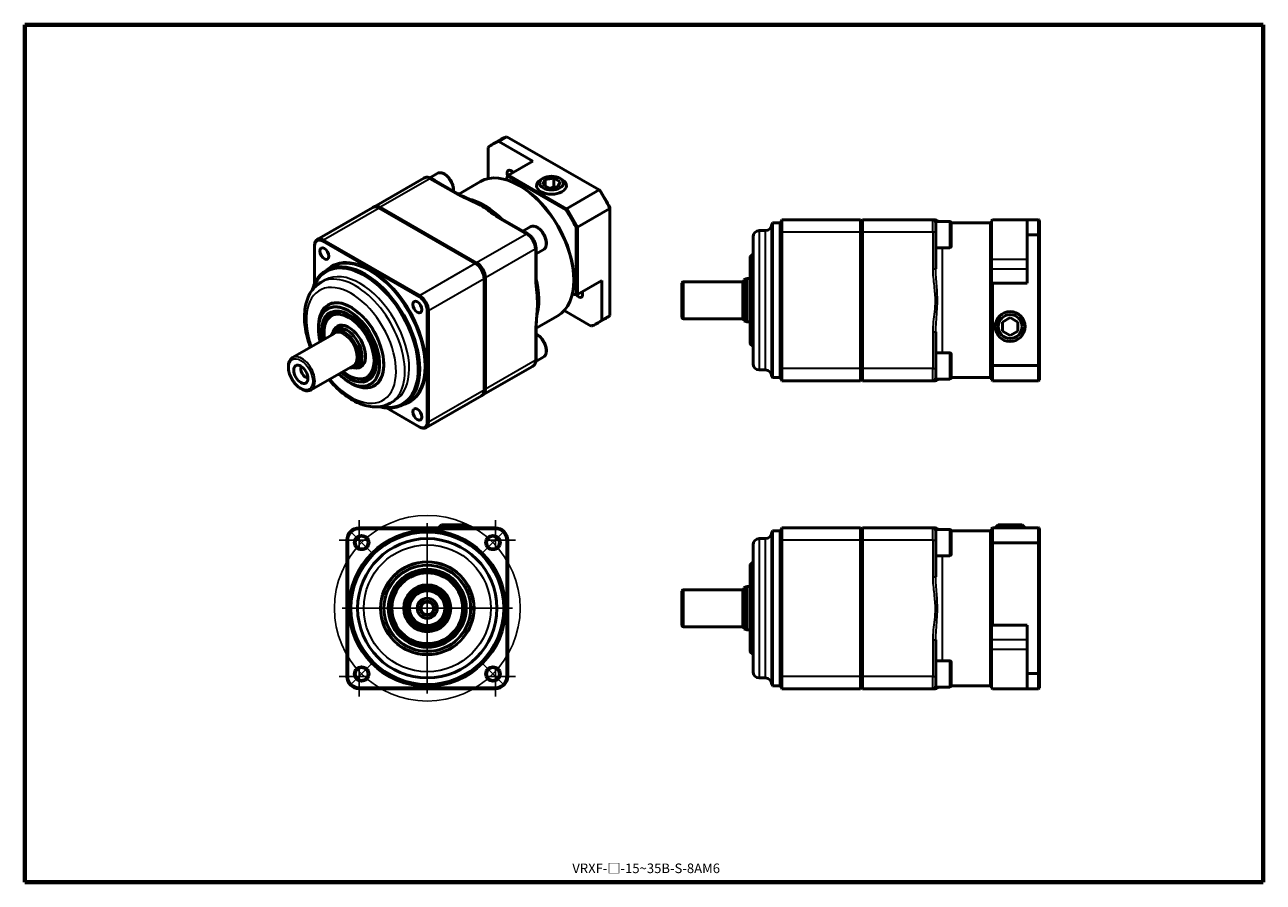
# Model space of a CAD drawing. Units: millimetres. Extents: x 10 to 410, y 10 to 287.
import ezdxf

# ---------------------------------------------------------------- set-up
doc = ezdxf.new("R2010")
doc.units = ezdxf.units.MM
for name, color, linetype, lineweight in [('Border (ISO)', 7, 'Continuous', 70), ('Center Mark (ISO)', 7, 'Continuous', 25), ('Centerline (ISO)', 7, 'Continuous', 25), ('Title (ISO)', 7, 'Continuous', 50), ('Visible (ISO)', 7, 'Continuous', 50), ('Visible Narrow (ISO)', 7, 'Continuous', 35)]:
    doc.layers.add(name, color=color, linetype=linetype, lineweight=lineweight)
doc.styles.add('文字スタイル12', font='tahoma.ttf')

# ---------------------------------------------------------------- blocks, each defined once
blk = doc.blocks.new('図面枠 VR用')
at = {"layer": 'Border (ISO)'}
for p, q in [((10, 287), (10, 10)), ((10, 287), (410, 287)), ((410, 287), (410, 10)), ((10, 10), (410, 10))]:
    blk.add_line(p, q, dxfattribs=at)
blk = doc.blocks.new('表題欄 VR用')
at = {"layer": 'Title (ISO)'}
for p, q in [((240, 109), (240, 100)), ((240, 100), (-160, 100)), ((181.68, 100), (240, 100))]:
    blk.add_line(p, q, dxfattribs=at)
at = {"layer": 'Title (ISO)', "style": '文字スタイル12'}
blk.add_attdef('部品番号_001', (16.84, 102.95), '', height=3.1, dxfattribs=at)

msp = doc.modelspace()

# ---------------------------------------------------------------- linework, layer by layer
at = {"layer": 'Center Mark (ISO)'}
for p, q in [((118, 127), (118, 118)), ((140, 126), (140, 71)), ((162, 127), (162, 118)), ((120.5, 120.5), (111.5, 120.5)), ((122.02, 116.49), (115.56, 122.95)), ((164.44, 122.95), (157.98, 116.49)), ((168.5, 120.5), (159.5, 120.5)), ((167.5, 98.5), (112.5, 98.5)), ((122.02, 80.52), (115.56, 74.06)), ((157.98, 80.52), (164.44, 74.06)), ((120.5, 76.5), (111.5, 76.5)), ((118, 79), (118, 70)), ((168.5, 76.5), (159.5, 76.5)), ((162, 79), (162, 70))]:
    msp.add_line(p, q, dxfattribs=at)
at = {"layer": 'Centerline (ISO)'}
msp.add_circle((140, 98.5), 30, dxfattribs=at)
at = {"layer": 'Visible (ISO)'}
for p, q in [((163.91, 250.02), (161.29, 248.51)), ((165.69, 250.85), (163.07, 249.34)), ((163.07, 249.34), (174.12, 242.98)), ((165.69, 250.85), (195.56, 233.64)), ((159.62, 237.28), (159.62, 247.34)), ((174.12, 242.98), (166.2, 238.42)), ((138.89, 237.47), (122.84, 228.23)), ((143.21, 238.97), (140.82, 237.59)), ((149.73, 232.52), (141.38, 237.33)), ((157.19, 236.34), (150.15, 232.29)), ((165.91, 238.09), (165.47, 236.95)), ((166.2, 238.42), (165.91, 238.09)), ((165.91, 238.09), (184.74, 227.25)), ((185.02, 227.58), (166.2, 238.42)), ((177.3, 237.37), (176.6, 236.94)), ((177.34, 235.42), (178.09, 237.03)), ((178.09, 237.03), (180.88, 237.46)), ((178.09, 234.99), (178.09, 237.03)), ((180.88, 237.46), (182.92, 236.28)), ((180.88, 234.6), (180.88, 237.46)), ((182.92, 236.28), (182.17, 234.68)), ((182.95, 237.37), (183.66, 236.94)), ((169.94, 234.95), (169.73, 235.08)), ((175.3, 234.98), (175.3, 234.98)), ((179.38, 234.25), (177.34, 235.42)), ((182.17, 234.68), (179.38, 234.25)), ((184.96, 234.98), (184.96, 234.98)), ((195.56, 233.64), (185.02, 227.58)), ((155.95, 210.12), (124.83, 228.03)), ((122.41, 227.98), (104.45, 217.64)), ((124.41, 227.79), (155.52, 209.87)), ((172.5, 219.41), (164.15, 224.21)), ((199.01, 227.67), (188.47, 221.6)), ((199.01, 227.67), (199.01, 193.13)), ((254.25, 223.7), (254.55, 224)), ((254.55, 224), (254.55, 220)), ((279.95, 224), (254.55, 224)), ((279.95, 220), (279.95, 224)), ((280.25, 223.7), (279.95, 224)), ((280.25, 223.7), (280.55, 224)), ((303.25, 224), (280.55, 224)), ((280.55, 224), (280.55, 220)), ((322.25, 223.7), (322.55, 224)), ((322.55, 224), (333.75, 224)), ((333.75, 219.12), (333.75, 224)), ((337.45, 224), (333.75, 224)), ((337.45, 219.12), (337.45, 224)), ((173.21, 221.69), (170.87, 220.34)), ((188.05, 221.52), (188.05, 199.75)), ((188.47, 199.84), (188.47, 221.6)), ((249.25, 220.5), (247.25, 220.5)), ((251.25, 222.7), (251.55, 223)), ((251.25, 173.3), (251.25, 222.7)), ((251.55, 223), (251.55, 173)), ((253.85, 223), (251.55, 223)), ((254.25, 220), (254.25, 223.7)), ((254.25, 220), (254.25, 176)), ((254.55, 176), (254.55, 220)), ((279.95, 220), (279.95, 176)), ((280.25, 223.7), (280.25, 220)), ((280.25, 220), (280.25, 223.7)), ((280.25, 176), (280.25, 220)), ((280.25, 220), (280.25, 176)), ((280.55, 176), (280.55, 220)), ((304.25, 223.46), (304.25, 217.28)), ((308.75, 223.46), (304.25, 223.46)), ((321.95, 223), (309.25, 223)), ((309.25, 222.96), (309.25, 215.46)), ((321.95, 173), (321.95, 223)), ((322.25, 222.7), (321.95, 223)), ((322.25, 221.89), (322.25, 223.7)), ((322.25, 221.89), (322.25, 204.27)), ((337.75, 223.7), (337.75, 219.02)), ((106.24, 217.08), (137.35, 199.16)), ((137.56, 199.53), (106.45, 217.45)), ((245.25, 177.5), (245.25, 218.5)), ((304.25, 208.2), (304.25, 217.28)), ((333.75, 219.12), (333.75, 203.5)), ((337.45, 219.12), (333.75, 219.12)), ((337.45, 219.12), (337.45, 176.88)), ((337.75, 176.98), (337.75, 219.02)), ((103.62, 215.56), (103.62, 215.8)), ((103.62, 203.39), (103.62, 215.56)), ((175.12, 205.22), (175.12, 214.87)), ((177.45, 214.32), (175.12, 212.98)), ((244.4, 212.15), (245.1, 212.85)), ((308.75, 214.96), (304.25, 214.96)), ((109.03, 208.61), (107.41, 207.67)), ((155.74, 209.74), (155.53, 209.87)), ((244.25, 184.21), (244.25, 211.79)), ((107.03, 204.57), (105.61, 203.76)), ((158.35, 205.22), (158.35, 204.97)), ((158.35, 204.97), (158.35, 169)), ((158.77, 169.25), (158.77, 205.22)), ((187.34, 204.74), (187.34, 204.5)), ((188.47, 199.84), (196.39, 204.4)), ((196.39, 204.4), (196.39, 191.62)), ((242.25, 204.64), (243.25, 205)), ((242.25, 191.36), (242.25, 204.64)), ((243.25, 205), (243.25, 191)), ((244.25, 205), (243.25, 205)), ((322.25, 203.61), (322.25, 204.27)), ((222.25, 192.5), (222.25, 203.5)), ((241.85, 204), (222.75, 204)), ((322.55, 203.5), (322.25, 203.61)), ((322.25, 203.61), (322.25, 176.98)), ((333.75, 203.5), (322.55, 203.5)), ((322.55, 176.88), (322.55, 203.5)), ((186.84, 199.94), (188.05, 199.75)), ((188.05, 199.75), (188.47, 199.84)), ((139.96, 194.63), (139.96, 158.66)), ((140.39, 158.66), (140.39, 194.63)), ((182.14, 193.01), (175.12, 188.97)), ((192.94, 189.62), (184.19, 194.66)), ((199.01, 193.13), (196.39, 191.62)), ((325.75, 190.94), (328.25, 192.39)), ((328.25, 192.39), (330.75, 190.94)), ((104.82, 188.86), (104.82, 189.43)), ((107.18, 190.72), (107.5, 191.52)), ((111.93, 189.51), (110.52, 188.7)), ((175.12, 178.9), (175.12, 188.54)), ((197.34, 191.96), (194.72, 190.45)), ((241.85, 192), (222.75, 192)), ((242.25, 191.36), (243.25, 191)), ((244.25, 191), (243.25, 191)), ((325.75, 188.06), (325.75, 190.94)), ((328.25, 186.61), (325.75, 188.06)), ((330.75, 188.06), (328.25, 186.61)), ((330.75, 190.94), (330.75, 188.06)), ((110.03, 187.26), (96.52, 179.48)), ((109.25, 187.29), (109.73, 187.97)), ((304.25, 178.72), (304.25, 187.8)), ((244.4, 183.85), (245.1, 183.15)), ((308.75, 181.04), (304.25, 181.04)), ((309.25, 180.54), (309.25, 173.04)), ((116.02, 176.86), (102.51, 169.08)), ((115.65, 176.17), (116.48, 176.25)), ((118.92, 177.38), (117.51, 176.56)), ((173.99, 176.65), (157.94, 167.41)), ((177.45, 179.64), (175.06, 178.26)), ((254.25, 172.3), (254.25, 176)), ((254.55, 176), (254.55, 172)), ((279.95, 172), (279.95, 176)), ((280.25, 176), (280.25, 172.3)), ((280.25, 172.3), (280.25, 176)), ((280.55, 176), (280.55, 172)), ((304.25, 178.72), (304.25, 172.54)), ((322.25, 172.3), (322.25, 176.98)), ((337.45, 176.88), (322.55, 176.88)), ((322.55, 176.88), (322.55, 172)), ((337.45, 172), (337.45, 176.88)), ((337.75, 176.98), (337.75, 172.3)), ((117.58, 172.66), (118.43, 172.54)), ((249.25, 175.5), (247.25, 175.5)), ((251.25, 173.3), (251.55, 173)), ((253.85, 173), (251.55, 173)), ((254.25, 172.3), (254.55, 172)), ((279.95, 172), (254.55, 172)), ((280.25, 172.3), (279.95, 172)), ((280.55, 172), (280.25, 172.3)), ((303.25, 172), (280.55, 172)), ((308.75, 172.54), (304.25, 172.54)), ((321.95, 173), (309.25, 173)), ((322.25, 173.3), (321.95, 173)), ((337.45, 172), (322.55, 172)), ((114.79, 171.55), (115.28, 171.26)), ((129.48, 165.58), (128.07, 164.76)), ((133.98, 165.28), (132.36, 164.35)), ((157.52, 167.16), (139.56, 156.82)), ((137.35, 157.14), (126.79, 163.22)), ((126.79, 163.22), (137.56, 157.02)), ((162, 124.5), (118, 124.5)), ((118, 124.2), (162, 124.2)), ((144.64, 125.5), (143.67, 124.5)), ((153.33, 124.5), (143.67, 124.5)), ((143.67, 124.5), (143.67, 124.5)), ((144.64, 125.5), (152.36, 125.5)), ((152.36, 125.5), (153.33, 124.5)), ((153.33, 124.5), (153.33, 124.5)), ((254.25, 124.2), (254.55, 124.5)), ((254.25, 120.5), (254.25, 124.2)), ((254.55, 124.5), (254.55, 120.5)), ((279.95, 124.5), (254.55, 124.5)), ((279.95, 124.5), (280.25, 124.2)), ((279.95, 120.5), (279.95, 124.5)), ((280.25, 124.2), (280.55, 124.5)), ((280.25, 124.2), (280.25, 120.5)), ((280.25, 120.5), (280.25, 124.2)), ((303.25, 124.5), (280.55, 124.5)), ((280.55, 124.5), (280.55, 120.5)), ((322.25, 119.52), (322.25, 124.2)), ((337.45, 124.5), (322.55, 124.5)), ((322.55, 124.5), (322.55, 119.63)), ((324.39, 125.5), (323.42, 124.5)), ((333.08, 124.5), (323.42, 124.5)), ((323.42, 124.5), (323.42, 124.5)), ((324.39, 125.5), (332.11, 125.5)), ((332.11, 125.5), (333.08, 124.5)), ((333.08, 124.5), (333.08, 124.5)), ((337.45, 119.63), (337.45, 124.5)), ((337.75, 124.2), (337.75, 119.52)), ((114, 120.5), (114, 76.5)), ((114.3, 76.5), (114.3, 120.5)), ((165.7, 120.5), (165.7, 76.5)), ((166, 76.5), (166, 120.5)), ((249.25, 121), (247.25, 121)), ((251.25, 123.2), (251.55, 123.5)), ((251.25, 73.8), (251.25, 123.2)), ((251.55, 123.5), (251.55, 73.5)), ((253.85, 123.5), (251.55, 123.5)), ((254.25, 120.5), (254.25, 76.5)), ((254.55, 76.5), (254.55, 120.5)), ((279.95, 120.5), (279.95, 76.5)), ((280.25, 76.5), (280.25, 120.5)), ((280.25, 120.5), (280.25, 76.5)), ((280.55, 76.5), (280.55, 120.5)), ((304.25, 123.97), (304.25, 117.79)), ((308.75, 123.97), (304.25, 123.97)), ((321.95, 123.5), (309.25, 123.5)), ((309.25, 123.47), (309.25, 115.97)), ((321.95, 73.5), (321.95, 123.5)), ((322.25, 123.2), (321.95, 123.5)), ((245.25, 78), (245.25, 119)), ((304.25, 108.7), (304.25, 117.79)), ((322.25, 119.52), (322.25, 92.89)), ((337.45, 119.63), (322.55, 119.63)), ((322.55, 93), (322.55, 119.63)), ((337.45, 119.63), (337.45, 77.38)), ((337.75, 77.49), (337.75, 119.52)), ((244.25, 84.71), (244.25, 112.3)), ((244.4, 112.65), (245.1, 113.36)), ((308.75, 115.47), (304.25, 115.47)), ((222.25, 93), (222.25, 104)), ((241.85, 104.5), (222.75, 104.5)), ((242.25, 105.14), (243.25, 105.5)), ((242.25, 91.87), (242.25, 105.14)), ((243.25, 105.5), (243.25, 91.5)), ((244.25, 105.5), (243.25, 105.5)), ((241.85, 92.5), (222.75, 92.5)), ((322.25, 92.89), (322.55, 93)), ((322.25, 92.24), (322.25, 92.89)), ((322.25, 92.24), (322.25, 74.61)), ((322.55, 93), (333.75, 93)), ((333.75, 93), (333.75, 77.38)), ((242.25, 91.87), (243.25, 91.5)), ((244.25, 91.5), (243.25, 91.5)), ((304.25, 79.22), (304.25, 88.31)), ((244.4, 84.36), (245.1, 83.65)), ((308.75, 81.54), (304.25, 81.54)), ((309.25, 81.04), (309.25, 73.54)), ((249.25, 76), (247.25, 76)), ((254.25, 72.8), (254.25, 76.5)), ((254.55, 76.5), (254.55, 72.5)), ((279.95, 72.5), (279.95, 76.5)), ((280.25, 76.5), (280.25, 72.8)), ((280.25, 72.8), (280.25, 76.5)), ((280.55, 76.5), (280.55, 72.5)), ((304.25, 79.22), (304.25, 73.04)), ((333.75, 72.5), (333.75, 77.38)), ((337.45, 77.38), (333.75, 77.38)), ((337.45, 72.5), (337.45, 77.38)), ((337.75, 77.49), (337.75, 72.8)), ((162, 72.8), (118, 72.8)), ((118, 72.5), (162, 72.5)), ((251.25, 73.8), (251.55, 73.5)), ((253.85, 73.5), (251.55, 73.5)), ((254.25, 72.8), (254.55, 72.5)), ((279.95, 72.5), (254.55, 72.5)), ((280.25, 72.8), (279.95, 72.5)), ((280.25, 72.8), (280.55, 72.5)), ((303.25, 72.5), (280.55, 72.5)), ((308.75, 73.04), (304.25, 73.04)), ((321.95, 73.5), (309.25, 73.5)), ((322.25, 73.8), (321.95, 73.5)), ((322.25, 72.8), (322.25, 74.61)), ((322.55, 72.5), (322.25, 72.8)), ((333.75, 72.5), (322.55, 72.5)), ((337.45, 72.5), (333.75, 72.5))]:
    msp.add_line(p, q, dxfattribs=at)
for centre, radius in [((328.25, 189.5), 4.83), ((328.25, 189.5), 3.86), ((140, 98.5), 25), ((140, 98.5), 24.7), ((118.79, 119.72), 2.07), ((140, 98.5), 22.5), ((161.21, 119.72), 2.07), ((140, 98.5), 12.58), ((140, 98.5), 12), ((140, 98.5), 12), ((140, 98.5), 11.42), ((140, 98.5), 7.58), ((140, 98.5), 7), ((140, 98.5), 6.64), ((140, 98.5), 6), ((140, 98.5), 3.25), ((140, 98.5), 2.07), ((118.79, 77.29), 2.07), ((161.21, 77.29), 2.07)]:
    msp.add_circle(centre, radius, dxfattribs=at)
for centre, radius, start, end in [((303.25, 223), 1, 0, 90), ((247.25, 218.5), 2, 90, 180), ((249.25, 222.5), 2, 270, 0), ((253.85, 223.4), 0.4, 270, 0), ((304.01, 223), 1, 41.8103, 90), ((306.25, 225), 2, 221.8103, 230.2103), ((308.75, 222.96), 0.5, 0, 90), ((244.75, 211.79), 0.5, 135, 180), ((244.75, 213.21), 0.5, 315, 0), ((308.75, 215.46), 0.5, 270, 0), ((241.85, 204.4), 0.4, 270, 0), ((222.75, 203.5), 0.5, 90, 180), ((222.75, 192.5), 0.5, 180, 270), ((241.85, 191.6), 0.4, 0, 90), ((244.75, 184.21), 0.5, 180, 225), ((244.75, 182.79), 0.5, 0, 45), ((308.75, 180.54), 0.5, 0, 90), ((247.25, 177.5), 2, 180, 270), ((249.25, 173.5), 2, 0, 90), ((253.85, 172.6), 0.4, 0, 90), ((303.25, 173), 1, 270, 0), ((304.01, 173), 1, 270, 318.1897), ((306.25, 171), 2, 129.7897, 138.1897), ((308.75, 173.04), 0.5, 270, 0), ((118, 120.5), 4, 90, 180), ((118, 120.5), 3.7, 90, 180), ((162, 120.5), 4, 0, 90), ((162, 120.5), 3.7, 0, 90), ((303.25, 123.5), 1, 0, 90), ((304.01, 123.5), 1, 41.8103, 90), ((306.25, 125.5), 2, 221.8103, 230.2103), ((247.25, 119), 2, 90, 180), ((249.25, 123), 2, 270, 0), ((253.85, 123.9), 0.4, 270, 0), ((308.75, 123.47), 0.5, 0, 90), ((244.75, 112.3), 0.5, 135, 180), ((244.75, 113.71), 0.5, 315, 0), ((308.75, 115.97), 0.5, 270, 0), ((222.75, 104), 0.5, 90, 180), ((241.85, 104.9), 0.4, 270, 0), ((222.75, 93), 0.5, 180, 270), ((241.85, 92.1), 0.4, 0, 90), ((244.75, 84.71), 0.5, 180, 225), ((244.75, 83.3), 0.5, 0, 45), ((308.75, 81.04), 0.5, 0, 90), ((118, 76.5), 4, 180, 270), ((118, 76.5), 3.7, 180, 270), ((162, 76.5), 3.7, 270, 0), ((162, 76.5), 4, 270, 0), ((247.25, 78), 2, 180, 270), ((249.25, 74), 2, 0, 90), ((253.85, 73.1), 0.4, 0, 90), ((303.25, 73.5), 1, 270, 0), ((304.01, 73.5), 1, 270, 318.1897), ((306.25, 71.5), 2, 129.7897, 138.1897), ((308.75, 73.54), 0.5, 270, 0)]:
    msp.add_arc(centre, radius, start, end, dxfattribs=at)
for centre, major_axis, ratio, start_param, end_param in [((178.01, 219.48), (-16.72, 29.03), 0.578093, 6.182029, 6.388209), ((180.62, 220.99), (-16.72, 29.03), 0.578093, 6.182029, 6.283185), ((169.66, 214.68), (-12.48, 21.66), 0.578093, 3.141593, 6.283185), ((167.05, 238.46), (-0.87, 1.52), 0.578093, 4.938243, 7.673376), ((142.15, 233.45), (-2.12, 3.68), 0.578093, 5.34951, 5.649931), ((180.13, 235.04), (-4.83, 0), 0.575862, 5.531721, 10.176242), ((169.88, 214.8), (-12.33, 21.4), 0.578093, 3.928925, 5.495853), ((180.62, 220.99), (16.72, -29.03), 0.578093, 1.46964, 1.67582), ((180.84, 221.11), (-16.57, 28.77), 0.578093, 4.614434, 4.814211), ((124.41, 224.52), (-2, 3.47), 0.578093, 5.499721, 6.283185), ((124.83, 224.76), (-2, 3.47), 0.578093, 5.499721, 6.389246), ((169.88, 214.8), (16.57, -28.77), 0.578093, 1.472842, 1.672618), ((170.09, 214.92), (-16.72, 29.03), 0.578093, 4.611233, 4.817413), ((106.45, 214.18), (-2, 3.47), 0.578093, 5.499721, 7.070517), ((106.24, 214.05), (-1.85, 3.21), 0.578093, 5.499721, 7.070517), ((172.15, 216.17), (-2.12, 3.68), 0.578093, 5.344276, 5.649931), ((172.15, 216.17), (-2.12, 3.68), 0.578093, 3.776943, 4.086494), ((119.88, 186.01), (12.48, -21.66), 0.578093, 5.76695, 9.941013), ((119.67, 185.89), (-12.33, 21.4), 0.578093, 2.654482, 6.770296), ((155.52, 206.6), (2, -3.47), 0.578093, 0.787332, 2.358128), ((155.73, 206.72), (-1.85, 3.21), 0.578093, 3.928925, 5.495853), ((155.73, 206.72), (1.85, -3.21), 0.578093, 0.787332, 2.354261), ((155.95, 206.85), (-2, 3.47), 0.578093, 3.928925, 5.499721), ((188.96, 200.51), (0.87, -1.52), 0.578093, 4.859736, 7.660879), ((137.35, 196.14), (1.85, -3.21), 0.578093, 0.787332, 2.358128), ((137.56, 196.26), (-2, 3.47), 0.578093, 3.928925, 5.499721), ((114.72, 183.04), (6.28, -10.9), 0.578093, 5.209682, 10.498281), ((114.72, 183.04), (-5.7, 9.9), 0.578093, 2.123831, 7.300947), ((115.43, 183.44), (-5.99, 10.4), 0.578093, 5.914848, 6.704584), ((115.43, 183.44), (-5.99, 10.4), 0.578093, 5.914848, 6.704584), ((180.62, 220.99), (16.72, -29.03), 0.578093, 0, 0.105024), ((113.31, 182.22), (-3.31, 5.75), 0.578093, 2.700194, 6.724584), ((114.72, 183.04), (3.78, -6.57), 0.578093, 5.784496, 9.923468), ((114.01, 182.63), (3.49, -6.07), 0.578093, 6.022376, 9.685588), ((115.43, 183.44), (-3.49, 6.07), 0.578093, 5.952084, 6.283185), ((178.01, 219.48), (16.72, -29.03), 0.578093, 6.182029, 6.388209), ((172.15, 181.49), (-2.12, 3.68), 0.578093, 3.776943, 4.080906), ((100.61, 174.91), (-1.03, 1.79), 0.578093, 0.174397, 2.967195), ((115.43, 183.44), (3.49, -6.07), 0.578093, 0, 0.331101), ((115.43, 183.44), (5.99, -10.4), 0.578093, 5.861787, 6.651523), ((115.43, 183.44), (5.99, -10.4), 0.578093, 5.861787, 6.651523), ((155.52, 170.63), (2, -3.47), 0.578093, 0, 0.787332), ((155.95, 170.87), (2, -3.47), 0.578093, 6.177125, 7.070517), ((137.35, 160.16), (1.85, -3.21), 0.578093, 5.499721, 7.070517), ((137.56, 160.29), (2, -3.47), 0.578093, 5.499721, 7.070517)]:
    msp.add_ellipse(centre, major_axis=major_axis, ratio=ratio, start_param=start_param, end_param=end_param, dxfattribs=at)
for centre, major_axis, ratio in [((180.13, 235.85), (-3.86, 0), 0.575862), ((106.79, 213.09), (-1.03, 1.79), 0.578093), ((136.79, 195.81), (-1.03, 1.79), 0.578093), ((99.16, 174.08), (-1.62, 2.82), 0.578093), ((136.79, 161.13), (-1.03, 1.79), 0.578093)]:
    msp.add_ellipse(centre, major_axis=major_axis, ratio=ratio, dxfattribs=at)
for points, knots in [([(141.38, 237.33), (141.23, 237.41), (141.08, 237.49), (140.76, 237.61), (140.6, 237.66), (140.26, 237.73), (140.09, 237.75), (139.74, 237.74), (139.56, 237.72), (139.21, 237.63), (139.04, 237.56), (138.89, 237.47)], [4.712389, 4.712389, 4.712389, 4.712389, 4.8690819, 4.8690819, 5.0257748, 5.0257748, 5.1824677, 5.1824677, 5.3391605, 5.3391605, 5.4958534, 5.4958534, 5.4958534, 5.4958534]), ([(148.45, 233.26), (148.48, 233.52), (148.49, 233.79), (148.44, 234.48), (148.35, 234.9), (148.08, 235.75), (147.9, 236.16), (147.45, 236.95), (147.19, 237.33), (146.61, 237.99), (146.3, 238.29), (145.63, 238.77), (145.29, 238.96), (144.59, 239.19), (144.24, 239.23), (143.66, 239.16), (143.42, 239.09), (143.21, 238.97)], [4.566229, 4.566229, 4.566229, 4.566229, 4.802546, 4.802546, 5.142694, 5.142694, 5.480222, 5.480222, 5.816024, 5.816024, 6.153261, 6.153261, 6.493366, 6.493366, 6.823246, 6.823246, 7.06665, 7.06665, 7.06665, 7.06665]), ([(164.15, 224.21), (163.23, 224.74), (162.39, 225.33), (160.7, 226.54), (159.85, 227.17), (158, 228.4), (156.99, 228.98), (154.88, 230.04), (153.79, 230.53), (151.67, 231.5), (150.64, 231.99), (149.73, 232.52)], [-2.04569, -2.04569, -2.04569, -2.04569, -1.636552, -1.636552, -1.227414, -1.227414, -0.818276, -0.818276, -0.409138, -0.409138, 0, 0, 0, 0]), ([(304.01, 224), (304.01, 224), (304.01, 224), (304.01, 224), (303.92, 224), (303.57, 224), (303.25, 224), (303.25, 224)], [1.022931, 1.022931, 1.022931, 1.022931, 1.035319, 1.035319, 1.393742, 1.393742, 2.04569, 2.04569, 2.04569, 2.04569]), ([(177.45, 214.32), (177.68, 214.46), (177.88, 214.64), (178.2, 215.1), (178.32, 215.38), (178.48, 216.03), (178.5, 216.41), (178.44, 217.21), (178.35, 217.63), (178.08, 218.47), (177.9, 218.89), (177.45, 219.68), (177.19, 220.05), (176.61, 220.72), (176.3, 221.01), (175.63, 221.5), (175.29, 221.68), (174.59, 221.91), (174.24, 221.96), (173.66, 221.89), (173.42, 221.81), (173.21, 221.69)], [5.495853, 5.495853, 5.495853, 5.495853, 5.758641, 5.758641, 6.045568, 6.045568, 6.373343, 6.373343, 6.713491, 6.713491, 7.051018, 7.051018, 7.386821, 7.386821, 7.724057, 7.724057, 8.064163, 8.064163, 8.394043, 8.394043, 8.637446, 8.637446, 8.637446, 8.637446]), ([(175.12, 214.87), (175.12, 215.22), (175.07, 215.57), (174.9, 216.27), (174.78, 216.62), (174.46, 217.3), (174.28, 217.63), (173.85, 218.24), (173.6, 218.52), (173.08, 219.02), (172.8, 219.24), (172.5, 219.41)], [3.141593, 3.141593, 3.141593, 3.141593, 3.455752, 3.455752, 3.769911, 3.769911, 4.08407, 4.08407, 4.39823, 4.39823, 4.712389, 4.712389, 4.712389, 4.712389]), ([(175.12, 188.54), (175.12, 189.6), (175.21, 190.74), (175.42, 193.07), (175.54, 194.25), (175.67, 196.62), (175.67, 197.79), (175.54, 200.01), (175.41, 201.06), (175.21, 203.13), (175.12, 204.16), (175.12, 205.22)], [-2.04569, -2.04569, -2.04569, -2.04569, -1.636552, -1.636552, -1.227414, -1.227414, -0.818276, -0.818276, -0.409138, -0.409138, 0, 0, 0, 0]), ([(102.27, 182.79), (102.15, 183.1), (102.04, 183.41), (101.18, 185.93), (100.68, 188.15), (100.25, 192.42), (100.32, 194.48), (101.09, 198.18), (101.78, 199.85), (103.57, 202.26), (104.52, 203.13), (105.61, 203.76)], [2.638451, 2.638451, 2.638451, 2.638451, 2.685352, 2.685352, 3.018171, 3.018171, 3.353274, 3.353274, 3.681683, 3.681683, 3.928925, 3.928925, 3.928925, 3.928925]), ([(105.41, 184.6), (105.37, 184.73), (105.34, 184.86), (104.99, 186.33), (104.82, 187.63), (104.82, 188.86)], [2.7976407, 2.7976407, 2.7976407, 2.7976407, 2.8282069, 2.8282069, 3.1415927, 3.1415927, 3.1415927, 3.1415927]), ([(177.45, 179.64), (177.68, 179.77), (177.88, 179.96), (178.2, 180.42), (178.32, 180.7), (178.48, 181.34), (178.5, 181.72), (178.44, 182.52), (178.35, 182.94), (178.08, 183.78), (177.9, 184.2), (177.45, 184.99), (177.19, 185.36), (176.61, 186.03), (176.3, 186.33), (175.69, 186.77), (175.41, 186.93), (175.12, 187.04)], [0.783464, 0.783464, 0.783464, 0.783464, 1.046252, 1.046252, 1.333179, 1.333179, 1.660954, 1.660954, 2.001102, 2.001102, 2.338629, 2.338629, 2.674432, 2.674432, 3.011668, 3.011668, 3.292014, 3.292014, 3.292014, 3.292014]), ([(102.51, 169.08), (102.19, 168.9), (101.82, 168.79), (101.03, 168.74), (100.6, 168.8), (99.7, 169.1), (99.22, 169.35), (98.3, 170.01), (97.85, 170.42), (97.03, 171.36), (96.66, 171.88), (96.02, 172.99), (95.75, 173.57), (95.35, 174.75), (95.22, 175.34), (95.1, 176.47), (95.12, 177.02), (95.33, 178), (95.51, 178.45), (95.98, 179.09), (96.23, 179.32), (96.52, 179.48)], [0.787332, 0.787332, 0.787332, 0.787332, 1.063661, 1.063661, 1.361683, 1.361683, 1.689635, 1.689635, 2.023801, 2.023801, 2.355818, 2.355818, 2.686724, 2.686724, 3.018705, 3.018705, 3.352847, 3.352847, 3.680895, 3.680895, 3.928925, 3.928925, 3.928925, 3.928925]), ([(173.99, 176.65), (174.15, 176.74), (174.3, 176.85), (174.55, 177.11), (174.66, 177.25), (174.84, 177.55), (174.91, 177.71), (175.02, 178.04), (175.06, 178.21), (175.11, 178.55), (175.12, 178.72), (175.12, 178.9)], [2.3542608, 2.3542608, 2.3542608, 2.3542608, 2.5117272, 2.5117272, 2.6691935, 2.6691935, 2.8266599, 2.8266599, 2.9841263, 2.9841263, 3.1415927, 3.1415927, 3.1415927, 3.1415927]), ([(128.07, 164.76), (126.86, 164.06), (125.48, 163.66), (122.5, 163.45), (120.9, 163.69), (117.51, 164.79), (115.74, 165.72), (112.27, 168.18), (110.59, 169.72), (108.77, 171.77), (108.51, 172.08), (108.26, 172.39)], [0.787332, 0.787332, 0.787332, 0.787332, 1.061319, 1.061319, 1.357565, 1.357565, 1.685647, 1.685647, 2.020785, 2.020785, 2.077806, 2.077806, 2.077806, 2.077806]), ([(114.79, 171.55), (113.73, 172.17), (112.68, 172.97), (111.59, 174.01), (111.49, 174.1), (111.4, 174.2)], [1.5746637, 1.5746637, 1.5746637, 1.5746637, 1.8880495, 1.8880495, 1.9186157, 1.9186157, 1.9186157, 1.9186157]), ([(303.25, 172), (303.25, 172), (303.49, 172), (303.87, 172), (304.01, 172), (304.01, 172)], [0, 0, 0, 0, 0.55895, 0.55895, 1.022931, 1.022931, 1.022931, 1.022931]), ([(304.01, 124.5), (304.01, 124.5), (304.01, 124.5), (304.01, 124.5), (303.92, 124.5), (303.57, 124.5), (303.25, 124.5), (303.25, 124.5)], [1.022931, 1.022931, 1.022931, 1.022931, 1.035319, 1.035319, 1.393742, 1.393742, 2.04569, 2.04569, 2.04569, 2.04569]), ([(303.25, 72.5), (303.25, 72.5), (303.49, 72.5), (303.87, 72.5), (304.01, 72.5), (304.01, 72.5)], [0, 0, 0, 0, 0.55895, 0.55895, 1.022931, 1.022931, 1.022931, 1.022931])]:
    msp.add_open_spline(points, degree=3, knots=knots, dxfattribs=at)
for points, weights in [([(180.88, 234.6), (180.56, 234.47), (180.28, 234.39)], [1, 1.03077154043, 1.04930152424]), ([(180.99, 234.5), (180.93, 234.55), (180.88, 234.6)], [1.0145061727, 1.00762934134, 1])]:
    msp.add_rational_spline(points, weights, degree=2, dxfattribs=at)
for points in [[(195.7, 233.56), (195.65, 233.59), (195.61, 233.62), (195.56, 233.64)], [(184.74, 227.25), (184.83, 227.36), (184.93, 227.47), (185.02, 227.58)], [(199.01, 227.83), (199.01, 227.78), (199.01, 227.72), (199.01, 227.67)], [(337.45, 224), (337.55, 223.9), (337.65, 223.8), (337.75, 223.7)], [(188.05, 221.52), (188.19, 221.55), (188.33, 221.57), (188.47, 221.6)], [(337.75, 219.02), (337.65, 219.05), (337.55, 219.09), (337.45, 219.12)], [(322.25, 176.98), (322.35, 176.95), (322.45, 176.91), (322.55, 176.88)], [(337.75, 176.98), (337.65, 176.95), (337.55, 176.91), (337.45, 176.88)], [(322.25, 172.3), (322.35, 172.2), (322.45, 172.1), (322.55, 172)], [(337.75, 172.3), (337.65, 172.2), (337.55, 172.1), (337.45, 172)], [(322.25, 124.2), (322.35, 124.3), (322.45, 124.4), (322.55, 124.5)], [(337.75, 124.2), (337.65, 124.3), (337.55, 124.4), (337.45, 124.5)], [(322.25, 119.52), (322.35, 119.56), (322.45, 119.59), (322.55, 119.63)], [(337.75, 119.52), (337.65, 119.56), (337.55, 119.59), (337.45, 119.63)], [(337.75, 77.49), (337.65, 77.45), (337.55, 77.41), (337.45, 77.38)], [(337.75, 72.8), (337.65, 72.7), (337.55, 72.6), (337.45, 72.5)]]:
    msp.add_open_spline(points, degree=3, dxfattribs=at)
at = {"layer": 'Visible Narrow (ISO)'}
for p, q in [((140.88, 237.28), (124.83, 228.03)), ((140.88, 237.28), (149.23, 232.47)), ((124.62, 227.67), (124.83, 228.03)), ((124.41, 227.79), (106.45, 217.45)), ((163.65, 224.17), (172, 219.36)), ((303.25, 220), (303.25, 224)), ((247.25, 220.5), (247.25, 175.5)), ((249.25, 175.5), (249.25, 220.5)), ((253.85, 173), (253.85, 223)), ((254.55, 220), (254.25, 220)), ((279.95, 220), (254.55, 220)), ((280.25, 220), (279.95, 220)), ((280.25, 220), (280.55, 220)), ((303.25, 220), (280.55, 220)), ((304.25, 220), (303.25, 220)), ((303.25, 220), (303.25, 208.2)), ((308.75, 214.96), (308.75, 223.46)), ((106.45, 217.45), (106.24, 217.08)), ((172, 219.36), (155.95, 210.12)), ((174.83, 214.46), (158.77, 205.22)), ((174.83, 214.46), (174.83, 204.81)), ((244.4, 212.15), (244.4, 183.85)), ((245.1, 183.15), (245.1, 212.85)), ((306.25, 214.96), (306.25, 181.04)), ((155.52, 209.87), (137.56, 199.53)), ((155.73, 209.75), (155.95, 210.12)), ((303.25, 208.2), (304.25, 208.2)), ((333.75, 211.16), (322.25, 211.16)), ((322.25, 208.17), (333.75, 208.17)), ((158.35, 204.97), (140.39, 194.63)), ((158.77, 205.22), (158.35, 205.22)), ((222.75, 204), (222.75, 192)), ((241.85, 192), (241.85, 204)), ((137.35, 199.16), (137.56, 199.53)), ((139.96, 194.63), (140.39, 194.63)), ((174.83, 188.14), (174.83, 178.49)), ((303.25, 187.8), (304.25, 187.8)), ((303.25, 187.8), (303.25, 176)), ((308.75, 172.54), (308.75, 181.04)), ((174.83, 178.49), (158.77, 169.25)), ((254.25, 176), (254.55, 176)), ((279.95, 176), (254.55, 176)), ((279.95, 176), (280.25, 176)), ((280.25, 176), (280.55, 176)), ((303.25, 176), (280.55, 176)), ((303.25, 176), (304.25, 176)), ((303.25, 172), (303.25, 176)), ((158.35, 169), (140.39, 158.66)), ((158.35, 169.25), (158.77, 169.25)), ((137.35, 157.14), (137.56, 157.02)), ((139.96, 158.66), (140.39, 158.66)), ((118, 124.5), (118, 124.2)), ((144.25, 124.5), (144.25, 124.5)), ((152.75, 124.5), (152.75, 124.5)), ((162, 124.2), (162, 124.5)), ((303.25, 120.5), (303.25, 124.5)), ((324, 124.5), (324, 124.5)), ((332.5, 124.5), (332.5, 124.5)), ((114.3, 120.5), (114, 120.5)), ((165.7, 120.5), (166, 120.5)), ((247.25, 121), (247.25, 76)), ((249.25, 76), (249.25, 121)), ((253.85, 73.5), (253.85, 123.5)), ((254.25, 120.5), (254.55, 120.5)), ((279.95, 120.5), (254.55, 120.5)), ((280.25, 120.5), (279.95, 120.5)), ((280.55, 120.5), (280.25, 120.5)), ((303.25, 120.5), (280.55, 120.5)), ((303.25, 120.5), (304.25, 120.5)), ((303.25, 120.5), (303.25, 108.7)), ((308.75, 115.47), (308.75, 123.97)), ((244.4, 112.65), (244.4, 84.36)), ((245.1, 83.65), (245.1, 113.36)), ((306.25, 115.47), (306.25, 81.54)), ((303.25, 108.7), (304.25, 108.7)), ((222.75, 104.5), (222.75, 92.5)), ((241.85, 92.5), (241.85, 104.5)), ((303.25, 88.31), (304.25, 88.31)), ((303.25, 88.31), (303.25, 76.5)), ((333.75, 88.33), (322.25, 88.33)), ((322.25, 85.34), (333.75, 85.34)), ((308.75, 73.04), (308.75, 81.54)), ((114.3, 76.5), (114, 76.5)), ((165.7, 76.5), (166, 76.5)), ((254.25, 76.5), (254.55, 76.5)), ((279.95, 76.5), (254.55, 76.5)), ((280.25, 76.5), (279.95, 76.5)), ((280.25, 76.5), (280.55, 76.5)), ((303.25, 76.5), (280.55, 76.5)), ((303.25, 76.5), (304.25, 76.5)), ((303.25, 72.5), (303.25, 76.5)), ((118, 72.8), (118, 72.5)), ((162, 72.8), (162, 72.5))]:
    msp.add_line(p, q, dxfattribs=at)
for centre, radius in [((328.25, 189.5), 4.85), ((140, 98.5), 25.4), ((140, 98.5), 24.5), ((118.79, 119.72), 2.5), ((161.21, 119.72), 2.5), ((140, 98.5), 20.5), ((140, 98.5), 15.21), ((140, 98.5), 14.85), ((140, 98.5), 14.15), ((140, 98.5), 13.79), ((140, 98.5), 6.4), ((140, 98.5), 5.5), ((140, 98.5), 2.5), ((118.79, 77.29), 2.5), ((161.21, 77.29), 2.5)]:
    msp.add_circle(centre, radius, dxfattribs=at)
for centre, major_axis, ratio, start_param, end_param in [((140.88, 234.01), (-2, 3.47), 0.578093, 5.499721, 6.283185), ((140.88, 236.46), (0.499, 0.867), 0.578093, 0, 0.783464), ((145.33, 235.28), (-2.12, 3.68), 0.578093, 3.86288, 6.283185), ((149.23, 231.65), (0.499, 0.867), 0.578093, 0, 0.783464), ((158.56, 208.28), (-12.48, 21.66), 0.578093, 5.142644, 5.819333), ((163.65, 223.35), (0.499, 0.867), 0.578093, 0, 0.783464), ((175.33, 218.01), (-2.12, 3.68), 0.578093, 3.141593, 6.283185), ((172, 218.54), (0.499, 0.867), 0.578093, 0, 0.783464), ((172, 216.09), (2, -3.47), 0.578093, 0.787332, 2.358128), ((121.51, 186.95), (-12.48, 21.66), 0.578093, 3.141593, 6.283185), ((174.12, 214.87), (1, 0), 0.575862, 5.497787, 6.283185), ((119.67, 185.89), (12.23, -21.23), 0.578093, 5.826731, 9.881232), ((121.79, 187.11), (12.68, -22.01), 0.578093, 6.10306, 9.604903), ((116.84, 184.26), (11.23, -19.5), 0.578093, 0, 3.141593), ((118.26, 185.07), (-11.23, 19.5), 0.578093, 3.141593, 6.283185), ((174.12, 205.22), (1, 0), 0.575862, 5.497787, 6.283185), ((158.56, 208.28), (-12.48, 21.66), 0.578093, 3.607746, 4.287013), ((115.43, 183.44), (-10.23, 17.76), 0.578093, 1.867828, 7.55695), ((115.43, 183.44), (7.59, -13.18), 0.578093, 5.194049, 10.513914), ((114.72, 183.04), (-6.88, 11.95), 0.578093, 2.020842, 7.403936), ((115.32, 183.38), (-7.41, 12.87), 0.578093, 2.354261, 7.070517), ((114.82, 183.1), (7.06, -12.26), 0.578093, 5.495853, 10.21211), ((113.31, 182.22), (3.19, -5.55), 0.578093, 5.927764, 9.780199), ((113.02, 182.06), (-2.99, 5.2), 0.578093, 3.141593, 6.283185), ((174.12, 188.54), (1, 0), 0.575862, 5.497787, 6.283185), ((175.33, 183.32), (2.12, -3.68), 0.578093, 0, 2.428537), ((99.52, 174.28), (2.99, -5.2), 0.578093, 0, 3.141593), ((172, 180.12), (2, -3.47), 0.578093, 0, 0.787332), ((174.12, 178.9), (1, 0), 0.575862, 5.497787, 6.283185)]:
    msp.add_ellipse(centre, major_axis=major_axis, ratio=ratio, start_param=start_param, end_param=end_param, dxfattribs=at)
msp.add_ellipse((99.16, 174.08), major_axis=(-2.74, 4.77), ratio=0.578093, dxfattribs=at)
for points, knots in [([(149.23, 232.47), (150.55, 231.71), (152.03, 231.05), (154.72, 229.81), (155.95, 229.23), (157.91, 228.09), (158.69, 227.57), (160.82, 226.06), (162.11, 225.05), (163.65, 224.17)], [0, 0, 0, 0, 0.55895, 0.55895, 1.035319, 1.035319, 1.393742, 1.393742, 2.04569, 2.04569, 2.04569, 2.04569]), ([(304.49, 223.46), (304.53, 223.5), (304.58, 223.54), (304.7, 223.63), (304.76, 223.66), (304.76, 223.67), (304.76, 223.67), (304.76, 223.67)], [-1.5652699, -1.5652699, -1.5652699, -1.5652699, -1.3937416, -1.3937416, -1.0353191, -1.0353191, -1.0229313, -1.0229313, -1.0229313, -1.0229313]), ([(303.25, 208.2), (303.25, 206.33), (303.49, 204.48), (303.87, 201.05), (304.02, 199.46), (304.01, 196.68), (303.92, 195.49), (303.57, 192.14), (303.25, 189.98), (303.25, 187.8)], [0, 0, 0, 0, 0.55895, 0.55895, 1.035319, 1.035319, 1.393742, 1.393742, 2.04569, 2.04569, 2.04569, 2.04569]), ([(304.25, 187.8), (304.25, 189.87), (304.47, 192.02), (304.7, 195.42), (304.76, 196.65), (304.76, 199.5), (304.67, 201.13), (304.41, 204.59), (304.25, 206.42), (304.25, 208.2)], [-2.04569, -2.04569, -2.04569, -2.04569, -1.393742, -1.393742, -1.035319, -1.035319, -0.55895, -0.55895, 0, 0, 0, 0]), ([(174.83, 204.81), (174.83, 203.29), (174.99, 201.87), (175.27, 199.22), (175.37, 197.99), (175.36, 195.71), (175.3, 194.69), (175.05, 191.81), (174.83, 189.91), (174.83, 188.14)], [0, 0, 0, 0, 0.55895, 0.55895, 1.035319, 1.035319, 1.393742, 1.393742, 2.04569, 2.04569, 2.04569, 2.04569]), ([(304.76, 172.33), (304.76, 172.33), (304.66, 172.39), (304.53, 172.5), (304.51, 172.52), (304.49, 172.54)], [-1.0229313, -1.0229313, -1.0229313, -1.0229313, -0.5589499, -0.5589499, -0.4804357, -0.4804357, -0.4804357, -0.4804357]), ([(304.49, 123.97), (304.53, 124.01), (304.58, 124.04), (304.7, 124.13), (304.76, 124.17), (304.76, 124.17), (304.76, 124.17), (304.76, 124.17)], [-1.5652699, -1.5652699, -1.5652699, -1.5652699, -1.3937416, -1.3937416, -1.0353191, -1.0353191, -1.0229313, -1.0229313, -1.0229313, -1.0229313]), ([(303.25, 108.7), (303.25, 106.84), (303.49, 104.98), (303.87, 101.55), (304.02, 99.97), (304.01, 97.19), (303.92, 95.99), (303.57, 92.64), (303.25, 90.48), (303.25, 88.31)], [0, 0, 0, 0, 0.55895, 0.55895, 1.035319, 1.035319, 1.393742, 1.393742, 2.04569, 2.04569, 2.04569, 2.04569]), ([(304.25, 88.31), (304.25, 90.38), (304.47, 92.52), (304.7, 95.92), (304.76, 97.15), (304.76, 100.01), (304.67, 101.64), (304.41, 105.1), (304.25, 106.93), (304.25, 108.7)], [-2.04569, -2.04569, -2.04569, -2.04569, -1.393742, -1.393742, -1.035319, -1.035319, -0.55895, -0.55895, 0, 0, 0, 0]), ([(304.76, 72.84), (304.76, 72.84), (304.66, 72.89), (304.53, 73), (304.51, 73.02), (304.49, 73.04)], [-1.0229313, -1.0229313, -1.0229313, -1.0229313, -0.5589499, -0.5589499, -0.4804357, -0.4804357, -0.4804357, -0.4804357])]:
    msp.add_open_spline(points, degree=3, knots=knots, dxfattribs=at)

# ---------------------------------------------------------------- block references
msp.add_blockref('図面枠 VR用', (0, 0))
msp.add_blockref('表題欄 VR用', (170, -90)).add_auto_attribs({'部品番号_001': 'VRXF-□-15~35B-S-8AM6'})

doc.saveas('drawing.dxf')
